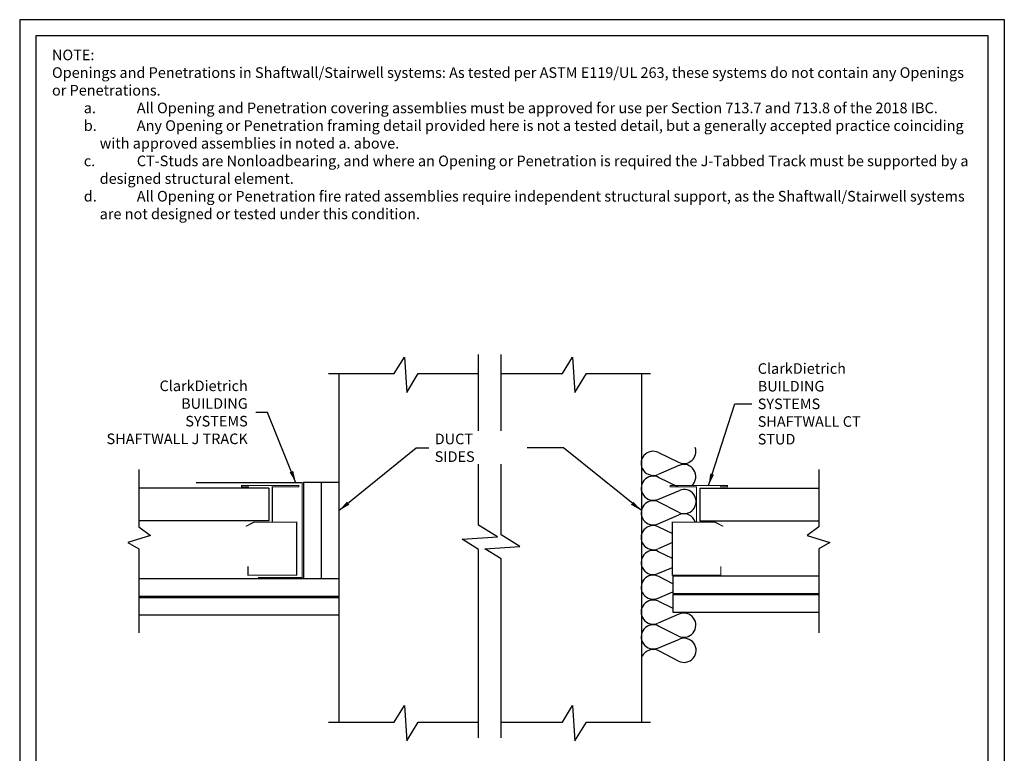
# Model space of a CAD drawing. Units: inches. Extents: x -4 to 136, y -2 to 174.
# Drawn here: x -4 to 136, y 70 to 174 of the extents above; entities that cross this region are included whole.
import ezdxf

# ---------------------------------------------------------------- set-up
doc = ezdxf.new("R2010")
doc.units = ezdxf.units.IN
doc.header["$LTSCALE"] = 16
doc.header["$MEASUREMENT"] = 0
doc.layers.add('TEXT', color=7, linetype='Continuous')
doc.styles.add('016-CDES3_4', font='romans.shx', dxfattribs={"width": 0.9, "height": 1.5})
doc.styles.add('Romans', font='romans.shx', dxfattribs={"width": 0.9, "height": 0.09375})
doc.dimstyles.get("Standard").update_dxf_attribs({"dimtxt": 0.09375, "dimasz": 0.125, "dimexe": 0.0625, "dimexo": 0.0625, "dimgap": 0.09375, "dimtad": 0, "dimdec": 4, "dimzin": 3, "dimdsep": 46, "dimlunit": 4, "dimtxsty": 'Romans', "dimcen": 0.09375, "dimclrt": 7, "dimadec": 0, "dimazin": 0, "dimtfac": 1, "dimtdec": 4, "dimtofl": 0, "dimtmove": 0, "dimatfit": 3, "dimfxl": 1, "dimfrac": 2, "dimtolj": 1, "dimtzin": 0, "dimarcsym": 0})

# ---------------------------------------------------------------- blocks, each defined once
blk = doc.blocks.new('CDBS 8X11 TTB Portrait - MS')
blk.add_lwpolyline([(-1.47, 0.01), (133.23, 0.01), (133.23, 171.76), (-1.47, 171.76)], close=True)
at = {"layer": 'Defpoints'}
blk.add_lwpolyline([(-3.77, -2.3), (135.54, -2.3), (135.54, 174.06), (-3.77, 174.06)], close=True, dxfattribs=at)

msp = doc.modelspace()

# ---------------------------------------------------------------- linework, layer by layer
for p, q in [((49.21, 123.95), (50.65, 126.27)), ((50.65, 126.27), (50.99, 121.28)), ((61.14, 115.87), (61.14, 126.68)), ((64.35, 115.87), (64.35, 126.68)), ((73.01, 123.95), (74.44, 126.27)), ((74.44, 126.27), (74.78, 121.28)), ((39.9, 123.95), (49.21, 123.95)), ((41.4, 123.95), (41.4, 74.62)), ((50.99, 121.28), (52.63, 123.95)), ((52.63, 123.95), (61.14, 123.95)), ((64.35, 123.95), (73.01, 123.95)), ((74.78, 121.28), (76.42, 123.95)), ((76.42, 123.95), (85.48, 123.95)), ((84.19, 123.95), (84.19, 74.62)), ((86.62, 112.78), (89.43, 111.4)), ((13.09, 110.37), (13.09, 102.27)), ((61.14, 102.49), (61.14, 111.15)), ((64.35, 101.13), (64.35, 111.15)), ((89.51, 110.96), (86.54, 109.68)), ((109.31, 110.37), (109.31, 102.27)), ((89.42, 107.86), (86.63, 109.26)), ((31.5, 107.73), (13.09, 107.73)), ((31.5, 107.73), (31.5, 103.09)), ((36.4, 108.59), (41.4, 108.59)), ((36.4, 108.59), (36.4, 94.89)), ((38.9, 108.59), (38.9, 94.89)), ((86.52, 106.15), (89.56, 107.42)), ((92.47, 107.73), (109.31, 107.73)), ((92.47, 107.73), (92.47, 103.09)), ((89.43, 104.32), (86.65, 105.76)), ((31.5, 103.09), (13.09, 103.09)), ((86.55, 102.68), (89.5, 103.97)), ((92.47, 103.09), (109.31, 103.09)), ((13.09, 102.27), (14.73, 101.04)), ((63.81, 100.85), (61.14, 102.49)), ((86.62, 102.26), (88.57, 101.3)), ((109.31, 102.27), (107.66, 101.04)), ((14.73, 101.04), (11.53, 100.05)), ((58.82, 100.51), (63.81, 100.85)), ((61.14, 99.07), (58.82, 100.51)), ((67.01, 99.49), (64.35, 101.13)), ((107.66, 101.04), (110.87, 100.05)), ((11.53, 100.05), (13.09, 99.15)), ((13.09, 99.15), (13.09, 87.26)), ((61.14, 72.37), (61.14, 99.07)), ((62.02, 99.15), (67.01, 99.49)), ((64.35, 97.71), (62.02, 99.15)), ((88.57, 100.02), (86.54, 99.15)), ((110.87, 100.05), (109.31, 99.15)), ((109.31, 99.15), (109.31, 87.26)), ((64.35, 72.37), (64.35, 97.71)), ((88.57, 97.76), (86.63, 98.74)), ((86.52, 95.63), (88.57, 96.48)), ((41.4, 94.89), (13.09, 94.89)), ((88.63, 94.21), (86.65, 95.23)), ((88.63, 95.33), (109.31, 95.33)), ((88.63, 95.33), (88.63, 92.83)), ((13.09, 92.67), (13.09, 90.17)), ((41.4, 92.39), (13.09, 92.39)), ((41.4, 92.23), (13.09, 92.23)), ((86.55, 92.14), (88.63, 93.06)), ((88.63, 92.83), (109.31, 92.83)), ((88.63, 92.67), (109.31, 92.67)), ((88.63, 92.67), (88.63, 90.17)), ((109.31, 92.67), (109.31, 90.17)), ((86.62, 91.73), (88.63, 90.74)), ((41.4, 89.73), (13.09, 89.73)), ((89.51, 89.9), (86.54, 88.62)), ((88.63, 90.17), (109.31, 90.17)), ((89.42, 86.8), (86.63, 88.2)), ((86.52, 85.1), (89.56, 86.36)), ((89.43, 83.26), (86.65, 84.7)), ((49.21, 74.62), (50.65, 76.95)), ((50.65, 76.95), (50.99, 71.96)), ((73.01, 74.62), (74.44, 76.95)), ((74.44, 76.95), (74.78, 71.96)), ((39.9, 74.62), (49.21, 74.62)), ((50.99, 71.96), (52.63, 74.62)), ((52.63, 74.62), (61.14, 74.62)), ((64.35, 74.62), (73.01, 74.62)), ((74.78, 71.96), (76.42, 74.62)), ((76.42, 74.62), (85.48, 74.62))]:
    msp.add_line(p, q)
for points, const_width in [([(21.19, 108.51), (36.19, 108.51), (36.19, 95.09), (29.94, 95.09)], 0.156), ([(35.72, 107.97), (35.72, 108.12), (27.6, 108.12), (27.6, 107.97)], 0.156), ([(27.6, 108.02), (27.6, 107.93), (28.69, 107.93)], 0.156), ([(28.53, 96.66), (28.53, 95.41), (35.41, 95.41), (35.41, 102.91), (31.97, 102.91), (31.97, 107.91), (35.72, 107.91), (35.72, 108.02)], 0.156), ([(88.25, 107.97), (88.25, 108.12), (96.38, 108.12), (96.38, 107.97)], 0.156), ([(95.44, 96.66), (95.44, 95.41), (88.57, 95.41), (88.57, 102.91), (92, 102.91), (92, 107.91), (88.25, 107.91), (88.25, 108.02)], 0.156), ([(96.38, 108.02), (96.38, 107.93), (95.29, 107.93)], 0.156), ([(31.9, 102.93), (29.39, 102.93), (28.22, 102.33)], 0.156), ([(31.97, 102.91), (31.97, 102.91)], 0.312), ([(92, 102.91), (92, 102.91)], 0.312), ([(92.08, 102.93), (94.59, 102.93), (95.76, 102.33)], 0.156)]:
    msp.add_lwpolyline(points, dxfattribs=dict(const_width=const_width))
for centre, start, end in [((85.86, 111.25), 63.7306, 293.2295), ((90.19, 112.93), 243.7306, 18.4394), ((90.19, 109.38), 312.1271, 113.2295), ((85.86, 107.73), 63.2356, 292.5428), ((90.22, 105.84), 242.5918, 112.5428), ((85.86, 104.24), 62.5918, 293.7207), ((90.19, 102.41), 17.3165, 113.7207), ((85.86, 100.73), 63.7306, 293.2295), ((85.86, 97.21), 63.2356, 292.5428), ((85.86, 93.71), 62.6811, 293.7207), ((85.86, 90.19), 63.7306, 293.2295), ((90.19, 88.33), 243.2356, 113.2295), ((85.86, 86.68), 63.2356, 292.5428), ((90.22, 84.78), 242.5918, 112.5428), ((85.86, 83.18), 62.5918, 154.372)]:
    msp.add_arc(centre, 1.71, start, end)

# ---------------------------------------------------------------- block references
msp.add_blockref('CDBS 8X11 TTB Portrait - MS', (0, 0))

# ---------------------------------------------------------------- texts
at = {"insert": (0.8, 169.82), "char_height": 1.5, "attachment_point": 1, "style": '016-CDES3_4'}
msp.add_mtext_dynamic_manual_height_columns('NOTE:\\POpenings and Penetrations in Shaftwall/Stairwell systems: As tested per ASTM E119/UL 263, these systems do not contain any Openings or Penetrations.\\P\\pxi-1.5,l4.5;a.^IAll Opening and Penetration covering assemblies must be approved for use per Section 713.7 and 713.8 of the 2018 IBC.\\Pb.^IAny Opening or Penetration framing detail provided here is not a tested detail, but a generally accepted practice coinciding with approved assemblies in noted a. above. \\Pc.^ICT-Studs are Nonloadbearing, and where an Opening or Penetration is required the J-Tabbed Track must be supported by a designed structural element.\\Pd.^IAll Opening or Penetration fire rated assemblies require independent structural support, as the Shaftwall/Stairwell systems are not designed or tested under this condition.', width=130.8444, gutter_width=7.5, heights=[0], dxfattribs=at)
at = {"char_height": 1.5, "attachment_point": 4, "style": 'Romans'}
for s, insert in [('\\A1;ClarkDietrich \\PBUILDING SYSTEMS\\PSHAFTWALL CT STUD', (100.65, 119.67)), ('\\A1;DUCT SIDES', (54.95, 113.45))]:
    msp.add_mtext(s, dxfattribs=dict(at, insert=insert))
at = {"layer": 'TEXT', "insert": (28.5, 118.47), "char_height": 1.5, "attachment_point": 6, "style": 'Romans'}
msp.add_mtext('\\A1;ClarkDietrich BUILDING \\PSYSTEMS\\PSHAFTWALL J TRACK', dxfattribs=at)

# ---------------------------------------------------------------- leaders
at = {"annotation_type": 0, "has_hookline": 1, "hookline_direction": 0}
for points, text_width in [([(93.68, 108.12), (97.42, 119.67), (99.81, 119.67)], 20.7), ([(41.4, 104.55), (52.33, 113.45), (54.1, 113.45)], 11.7)]:
    msp.add_leader(points, dimstyle='Standard', override={"dimscale": 9, "dimasz": 0.1875, "dimexe": 0.1875, "dimtxsty": 'Romans', "dimcen": 0.09375}, dxfattribs=dict(at, text_width=text_width))
msp.add_leader([(84.19, 104.55), (73.19, 113.45), (68.02, 113.45)], dimstyle='Standard', override={"dimscale": 9, "dimasz": 0.1875, "dimexe": 0.1875, "dimtxsty": 'Romans', "dimcen": 0.09375})
at = {"layer": 'TEXT', "annotation_type": 0, "has_hookline": 1, "hookline_direction": 1, "text_width": 22.5}
msp.add_leader([(35.3, 108.51), (31.31, 118.47), (29.62, 118.47)], dimstyle='Standard', override={"dimscale": 9, "dimasz": 0.1875, "dimgap": 0.125}, dxfattribs=at)

doc.saveas('drawing.dxf')
